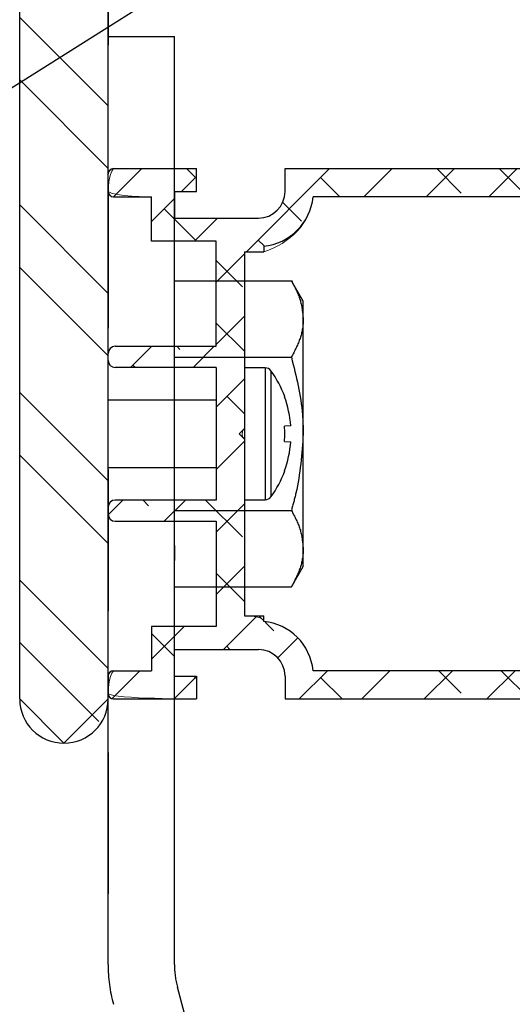
# Model space of a CAD drawing. Units: inches. Extents: x -0.9 to 9.4, y 1.6 to 9.4.
# Drawn here: x 1.8 to 2.1, y 7.4 to 8.1 of the extents above; entities that cross this region are included whole.
import ezdxf

# ---------------------------------------------------------------- set-up
doc = ezdxf.new("R2010")
doc.units = ezdxf.units.IN
doc.header["$MEASUREMENT"] = 0
for name, pattern in [('AI-Linetype-139', [0.0375, 0.025, -0.0125]), ('AI-Linetype-142', [0.0375, 0.025, -0.0125]), ('AI-Linetype-143', [0.0375, 0.025, -0.0125]), ('AI-Linetype-144', [0.0375, 0.025, -0.0125]), ('AI-Linetype-232', [0.15, 0.1, -0.05]), ('AI-Linetype-64', [0.0375, 0.025, -0.0125]), ('AI-Linetype-65', [0.0375, 0.025, -0.0125]), ('AI-Linetype-66', [0.0375, 0.025, -0.0125]), ('AI-Linetype-67', [0.0375, 0.025, -0.0125]), ('AI-Linetype-68', [0.0375, 0.025, -0.0125]), ('AI-Linetype-69', [0.0375, 0.025, -0.0125]), ('AI-Linetype-70', [0.0375, 0.025, -0.0125]), ('AI-Linetype-71', [0.0375, 0.025, -0.0125]), ('AI-Linetype-72', [0.0375, 0.025, -0.0125]), ('AI-Linetype-73', [0.0375, 0.025, -0.0125]), ('AI-Linetype-74', [0.0375, 0.025, -0.0125]), ('AI-Linetype-75', [0.0375, 0.025, -0.0125]), ('AI-Linetype-76', [0.0375, 0.025, -0.0125]), ('AI-Linetype-77', [0.0375, 0.025, -0.0125]), ('AI-Linetype-78', [0.0375, 0.025, -0.0125]), ('AI-Linetype-79', [0.0375, 0.025, -0.0125]), ('AI-Linetype-80', [0.0375, 0.025, -0.0125]), ('AI-Linetype-81', [0.0375, 0.025, -0.0125]), ('AI-Linetype-82', [0.0375, 0.025, -0.0125])]:
    doc.linetypes.add(name, pattern=pattern)

# ---------------------------------------------------------------- blocks, each defined once
blk = doc.blocks.new('block 179')
at = {"color": 7, "lineweight": 25, "true_color": 0xffffff}
blk.add_lwpolyline([(1.95294, 7.57488), (2.57419, 7.57488)], dxfattribs=at)
blk = doc.blocks.new('block 180')
at = {"color": 7, "lineweight": 25, "true_color": 0xffffff}
blk.add_lwpolyline([(1.95294, 7.59113), (1.95294, 7.57488)], dxfattribs=at)
blk = doc.blocks.new('block 181')
at = {"color": 7, "lineweight": 25, "true_color": 0xffffff}
blk.add_open_spline([(1.95294, 7.59113), (1.95294, 7.60148), (1.94454, 7.60988), (1.93419, 7.60988)], degree=3, dxfattribs=at)
blk = doc.blocks.new('block 182')
at = {"color": 7, "lineweight": 25, "true_color": 0xffffff}
blk.add_lwpolyline([(1.87481, 7.60988), (1.93419, 7.60988)], dxfattribs=at)
blk = doc.blocks.new('block 183')
at = {"color": 7, "lineweight": 25, "true_color": 0xffffff}
blk.add_lwpolyline([(1.87481, 7.59113), (1.87481, 7.60988)], dxfattribs=at)
blk = doc.blocks.new('block 184')
at = {"color": 7, "lineweight": 25, "true_color": 0xffffff}
blk.add_lwpolyline([(1.87481, 7.59113), (1.89044, 7.59113)], dxfattribs=at)
blk = doc.blocks.new('block 185')
at = {"color": 7, "lineweight": 25, "true_color": 0xffffff}
blk.add_lwpolyline([(1.89044, 7.59113), (1.89044, 7.57488)], dxfattribs=at)
blk = doc.blocks.new('block 186')
at = {"color": 7, "lineweight": 25, "true_color": 0xffffff}
blk.add_lwpolyline([(1.83169, 7.57488), (1.89044, 7.57488)], dxfattribs=at)
blk = doc.blocks.new('block 187')
at = {"color": 7, "lineweight": 25, "true_color": 0xffffff}
blk.add_open_spline([(1.82794, 7.57863), (1.82794, 7.57656), (1.82962, 7.57488), (1.83169, 7.57488)], degree=3, dxfattribs=at)
blk = doc.blocks.new('block 188')
at = {"color": 7, "lineweight": 25, "true_color": 0xffffff}
blk.add_lwpolyline([(1.82794, 7.59113), (1.82794, 7.57863)], dxfattribs=at)
blk = doc.blocks.new('block 189')
at = {"color": 7, "lineweight": 25, "true_color": 0xffffff}
blk.add_open_spline([(1.83169, 7.59488), (1.82962, 7.59488), (1.82794, 7.5932), (1.82794, 7.59113)], degree=3, dxfattribs=at)
blk = doc.blocks.new('block 190')
at = {"color": 7, "lineweight": 25, "true_color": 0xffffff}
blk.add_lwpolyline([(1.83169, 7.59488), (1.85856, 7.59488)], dxfattribs=at)
blk = doc.blocks.new('block 191')
at = {"color": 7, "lineweight": 25, "true_color": 0xffffff}
blk.add_lwpolyline([(1.85856, 7.62613), (1.85856, 7.59488)], dxfattribs=at)
blk = doc.blocks.new('block 192')
at = {"color": 7, "lineweight": 25, "true_color": 0xffffff}
blk.add_lwpolyline([(1.90419, 7.62613), (1.85856, 7.62613)], dxfattribs=at)
blk = doc.blocks.new('block 193')
at = {"color": 7, "lineweight": 25, "true_color": 0xffffff}
blk.add_lwpolyline([(1.90419, 7.7005), (1.90419, 7.62613)], dxfattribs=at)
blk = doc.blocks.new('block 194')
at = {"color": 7, "lineweight": 25, "true_color": 0xffffff}
blk.add_lwpolyline([(1.83294, 7.7005), (1.90419, 7.7005)], dxfattribs=at)
blk = doc.blocks.new('block 195')
at = {"color": 7, "lineweight": 25, "true_color": 0xffffff}
blk.add_lwpolyline([(1.90419, 7.89863), (1.85856, 7.89863)], dxfattribs=at)
blk = doc.blocks.new('block 196')
at = {"color": 7, "lineweight": 25, "true_color": 0xffffff}
blk.add_lwpolyline([(1.85856, 7.89863), (1.85856, 7.92988)], dxfattribs=at)
blk = doc.blocks.new('block 197')
at = {"color": 7, "lineweight": 25, "true_color": 0xffffff}
blk.add_lwpolyline([(1.83169, 7.92988), (1.85856, 7.92988)], dxfattribs=at)
blk = doc.blocks.new('block 198')
at = {"color": 7, "lineweight": 25, "true_color": 0xffffff}
blk.add_open_spline([(1.82794, 7.93363), (1.82794, 7.93156), (1.82962, 7.92988), (1.83169, 7.92988)], degree=3, dxfattribs=at)
blk = doc.blocks.new('block 199')
at = {"color": 7, "lineweight": 25, "true_color": 0xffffff}
blk.add_lwpolyline([(1.82794, 7.93363), (1.82794, 7.94613)], dxfattribs=at)
blk = doc.blocks.new('block 200')
at = {"color": 7, "lineweight": 25, "true_color": 0xffffff}
blk.add_open_spline([(1.83169, 7.94988), (1.82962, 7.94988), (1.82794, 7.9482), (1.82794, 7.94613)], degree=3, dxfattribs=at)
blk = doc.blocks.new('block 201')
at = {"color": 7, "lineweight": 25, "true_color": 0xffffff}
blk.add_lwpolyline([(1.83169, 7.94988), (1.89044, 7.94988)], dxfattribs=at)
blk = doc.blocks.new('block 202')
at = {"color": 7, "lineweight": 25, "true_color": 0xffffff}
blk.add_lwpolyline([(1.89044, 7.93363), (1.89044, 7.94988)], dxfattribs=at)
blk = doc.blocks.new('block 203')
at = {"color": 7, "lineweight": 25, "true_color": 0xffffff}
blk.add_lwpolyline([(1.87481, 7.93363), (1.89044, 7.93363)], dxfattribs=at)
blk = doc.blocks.new('block 204')
at = {"color": 7, "lineweight": 25, "true_color": 0xffffff}
blk.add_lwpolyline([(1.87481, 7.93363), (1.87481, 7.91488)], dxfattribs=at)
blk = doc.blocks.new('block 205')
at = {"color": 7, "lineweight": 25, "true_color": 0xffffff}
blk.add_lwpolyline([(1.87481, 7.91488), (1.93419, 7.91488)], dxfattribs=at)
blk = doc.blocks.new('block 206')
at = {"color": 7, "lineweight": 25, "true_color": 0xffffff}
blk.add_open_spline([(1.93419, 7.91488), (1.94454, 7.91488), (1.95294, 7.92327), (1.95294, 7.93363)], degree=3, dxfattribs=at)
blk = doc.blocks.new('block 207')
at = {"color": 7, "lineweight": 25, "true_color": 0xffffff}
blk.add_lwpolyline([(1.95294, 7.93363), (1.95294, 7.94988)], dxfattribs=at)
blk = doc.blocks.new('block 208')
at = {"color": 7, "lineweight": 25, "true_color": 0xffffff}
blk.add_lwpolyline([(1.95294, 7.94988), (2.57419, 7.94988)], dxfattribs=at)
blk = doc.blocks.new('block 228')
at = {"color": 7, "lineweight": 25, "true_color": 0xffffff}
blk.add_lwpolyline([(2.46367, 7.92988), (1.97275, 7.92988)], dxfattribs=at)
blk = doc.blocks.new('block 229')
at = {"color": 7, "lineweight": 25, "true_color": 0xffffff}
blk.add_open_spline([(1.93794, 7.89506), (1.95637, 7.89685), (1.97096, 7.91144), (1.97275, 7.92988)], degree=3, dxfattribs=at)
blk = doc.blocks.new('block 230')
at = {"color": 7, "lineweight": 25, "true_color": 0xffffff}
blk.add_lwpolyline([(1.93794, 7.89506), (1.93794, 7.89113)], dxfattribs=at)
blk = doc.blocks.new('block 231')
at = {"color": 7, "lineweight": 25, "true_color": 0xffffff}
blk.add_lwpolyline([(1.92419, 7.89113), (1.93794, 7.89113)], dxfattribs=at)
blk = doc.blocks.new('block 232')
at = {"color": 7, "lineweight": 25, "true_color": 0xffffff}
blk.add_lwpolyline([(1.92419, 7.89113), (1.92419, 7.76613)], dxfattribs=at)
blk = doc.blocks.new('block 233')
at = {"color": 7, "lineweight": 25, "true_color": 0xffffff}
blk.add_lwpolyline([(1.92419, 7.76613), (1.92044, 7.76238)], dxfattribs=at)
blk = doc.blocks.new('block 234')
at = {"color": 7, "lineweight": 25, "true_color": 0xffffff}
blk.add_lwpolyline([(1.92044, 7.76238), (1.92419, 7.75863)], dxfattribs=at)
blk = doc.blocks.new('block 235')
at = {"color": 7, "lineweight": 25, "true_color": 0xffffff}
blk.add_lwpolyline([(1.92419, 7.75863), (1.92419, 7.63363)], dxfattribs=at)
blk = doc.blocks.new('block 236')
at = {"color": 7, "lineweight": 25, "true_color": 0xffffff}
blk.add_lwpolyline([(1.92419, 7.63363), (1.93794, 7.63363)], dxfattribs=at)
blk = doc.blocks.new('block 237')
at = {"color": 7, "lineweight": 25, "true_color": 0xffffff}
blk.add_open_spline([(1.82794, 7.7055), (1.82794, 7.70274), (1.83018, 7.7005), (1.83294, 7.7005)], degree=3, dxfattribs=at)
blk = doc.blocks.new('block 238')
at = {"color": 7, "lineweight": 25, "true_color": 0xffffff}
blk.add_lwpolyline([(1.82794, 7.7105), (1.82794, 7.7055)], dxfattribs=at)
blk = doc.blocks.new('block 239')
at = {"color": 7, "lineweight": 25, "true_color": 0xffffff}
blk.add_open_spline([(1.83294, 7.7155), (1.83018, 7.7155), (1.82794, 7.71327), (1.82794, 7.7105)], degree=3, dxfattribs=at)
blk = doc.blocks.new('block 240')
at = {"color": 7, "lineweight": 25, "true_color": 0xffffff}
blk.add_lwpolyline([(1.90419, 7.7155), (1.83294, 7.7155)], dxfattribs=at)
blk = doc.blocks.new('block 241')
at = {"color": 7, "lineweight": 25, "true_color": 0xffffff}
blk.add_lwpolyline([(1.90419, 7.80925), (1.90419, 7.7155)], dxfattribs=at)
blk = doc.blocks.new('block 242')
at = {"color": 7, "lineweight": 25, "true_color": 0xffffff}
blk.add_lwpolyline([(1.90419, 7.80925), (1.83294, 7.80925)], dxfattribs=at)
blk = doc.blocks.new('block 243')
at = {"color": 7, "lineweight": 25, "true_color": 0xffffff}
blk.add_open_spline([(1.82794, 7.81425), (1.82794, 7.81149), (1.83018, 7.80925), (1.83294, 7.80925)], degree=3, dxfattribs=at)
blk = doc.blocks.new('block 244')
at = {"color": 7, "lineweight": 25, "true_color": 0xffffff}
blk.add_lwpolyline([(1.82794, 7.81425), (1.82794, 7.81925)], dxfattribs=at)
blk = doc.blocks.new('block 245')
at = {"color": 7, "lineweight": 25, "true_color": 0xffffff}
blk.add_open_spline([(1.83294, 7.82425), (1.83018, 7.82425), (1.82794, 7.82202), (1.82794, 7.81925)], degree=3, dxfattribs=at)
blk = doc.blocks.new('block 247')
at = {"color": 7, "lineweight": 25, "true_color": 0xffffff}
blk.add_lwpolyline([(1.90419, 7.82425), (1.90419, 7.89863)], dxfattribs=at)
blk = doc.blocks.new('block 248')
at = {"color": 7, "lineweight": 25, "true_color": 0xffffff}
blk.add_lwpolyline([(1.93794, 7.6297), (1.93794, 7.63363)], dxfattribs=at)
blk = doc.blocks.new('block 249')
at = {"color": 7, "lineweight": 25, "true_color": 0xffffff}
blk.add_open_spline([(1.97275, 7.59488), (1.97096, 7.61332), (1.95637, 7.6279), (1.93794, 7.6297)], degree=3, dxfattribs=at)
blk = doc.blocks.new('block 250')
at = {"color": 7, "lineweight": 25, "true_color": 0xffffff}
blk.add_lwpolyline([(2.46367, 7.59488), (1.97275, 7.59488)], dxfattribs=at)
blk = doc.blocks.new('block 254')
at = {"color": 7, "lineweight": 25, "true_color": 0xffffff}
blk.add_lwpolyline([(1.83294, 7.82425), (1.90419, 7.82425)], dxfattribs=at)
blk = doc.blocks.new('block 255')
at = {"lineweight": 0}
for points in [[(1.85179, 7.94988), (1.83179, 7.92988)], [(1.88339, 7.94988), (1.89044, 7.94283)], [(1.98438, 7.94988), (1.92563, 7.89113)], [(2.02857, 7.94988), (2.00857, 7.92988)], [(2.07276, 7.94988), (2.05276, 7.92988)], [(2.06016, 7.94988), (2.07751, 7.93253)], [(2.11696, 7.94988), (2.09696, 7.92988)], [(2.10436, 7.94988), (2.12436, 7.92988)], [(2.16115, 7.94988), (2.14115, 7.92988)], [(2.20535, 7.94988), (2.18535, 7.92988)], [(2.24954, 7.94988), (2.22954, 7.92988)], [(2.23694, 7.94988), (2.25429, 7.93253)], [(2.29374, 7.94988), (2.27374, 7.92988)], [(2.28113, 7.94988), (2.30113, 7.92988)], [(2.33793, 7.94988), (2.31793, 7.92988)], [(2.38212, 7.94988), (2.36212, 7.92988)], [(2.42632, 7.94988), (2.40632, 7.92988)], [(2.41372, 7.94988), (2.43107, 7.93253)], [(2.47051, 7.94988), (2.45051, 7.92988)], [(2.45791, 7.94988), (2.49041, 7.91738)], [(2.51471, 7.94988), (2.48286, 7.91804)], [(2.5589, 7.94988), (2.5264, 7.91738)], [(1.89044, 7.94433), (1.87974, 7.93363)], [(1.97808, 7.94358), (1.99177, 7.92988)], [(2.15485, 7.94358), (2.16855, 7.92988)], [(2.33163, 7.94358), (2.34533, 7.92988)], [(2.50841, 7.94358), (2.5346, 7.91738)], [(1.87481, 7.9287), (1.85856, 7.91245)], [(1.95101, 7.92645), (1.96468, 7.91278)], [(2.57794, 7.92472), (2.55794, 7.90472)], [(1.86759, 7.92148), (1.89044, 7.89863)], [(2.5747, 7.92148), (2.57794, 7.91824)], [(1.90518, 7.91488), (1.88893, 7.89863)], [(1.93388, 7.89938), (1.93812, 7.89515)], [(1.92419, 7.88969), (1.90419, 7.86969)], [(2.49934, 7.89032), (2.48044, 7.87142)], [(2.54353, 7.89032), (2.53228, 7.87907)], [(2.55794, 7.89405), (2.56365, 7.88834)], [(1.90419, 7.88488), (1.92283, 7.86624)], [(2.48127, 7.88233), (2.49294, 7.87066)], [(2.57794, 7.88053), (2.56544, 7.86803)], [(2.49703, 7.86657), (2.50614, 7.85745)], [(2.56398, 7.86657), (2.55378, 7.85637)], [(1.92419, 7.8455), (1.90419, 7.8255)], [(1.90419, 7.84069), (1.92419, 7.82069)], [(1.85875, 7.82425), (1.84375, 7.80925)], [(1.87643, 7.82425), (1.87864, 7.82204)], [(1.90295, 7.82425), (1.88795, 7.80925)], [(1.84549, 7.811), (1.84723, 7.80925)], [(1.92419, 7.8013), (1.90419, 7.7813)], [(1.91178, 7.7889), (1.92419, 7.7765)], [(1.92419, 7.75711), (1.90419, 7.73711)], [(1.83839, 7.7155), (1.82807, 7.70518)], [(1.8526, 7.7155), (1.85654, 7.71156)], [(1.88258, 7.7155), (1.86758, 7.7005)], [(1.89679, 7.7155), (1.92283, 7.68946)], [(1.92419, 7.71291), (1.90419, 7.69291)], [(1.92419, 7.66872), (1.90419, 7.64872)], [(2.49943, 7.66944), (2.48044, 7.65044)], [(2.56157, 7.66944), (2.57794, 7.65308)], [(1.90419, 7.66391), (1.92419, 7.64391)], [(2.57791, 7.65953), (2.56544, 7.64706)], [(2.48631, 7.65632), (2.49294, 7.64969)], [(2.49693, 7.64569), (2.50818, 7.63444)], [(2.51988, 7.64569), (2.50863, 7.63444)], [(2.56407, 7.64569), (2.55282, 7.63444)], [(1.93329, 7.63363), (1.90954, 7.60988)], [(1.93447, 7.63363), (1.93794, 7.63016)], [(1.8816, 7.62613), (1.85856, 7.60309)], [(1.93882, 7.62928), (1.94493, 7.62317)], [(2.55794, 7.62888), (2.57794, 7.60888)], [(1.85856, 7.62115), (1.87481, 7.6049)], [(1.96184, 7.61799), (1.94768, 7.60382)], [(1.91178, 7.61212), (1.91403, 7.60988)], [(2.57794, 7.61536), (2.53745, 7.57488)], [(2.52576, 7.60738), (2.49326, 7.57488)], [(2.53525, 7.60738), (2.54155, 7.60107)], [(1.85035, 7.59488), (1.83074, 7.57527)], [(1.98293, 7.59488), (1.96293, 7.57488)], [(2.02712, 7.59488), (2.00712, 7.57488)], [(2.07132, 7.59488), (2.05132, 7.57488)], [(2.06161, 7.59488), (2.07751, 7.57898)], [(2.11551, 7.59488), (2.09551, 7.57488)], [(2.1058, 7.59488), (2.1258, 7.57488)], [(2.15971, 7.59488), (2.13971, 7.57488)], [(2.2039, 7.59488), (2.1839, 7.57488)], [(2.24809, 7.59488), (2.22809, 7.57488)], [(2.23839, 7.59488), (2.25429, 7.57898)], [(2.29229, 7.59488), (2.27229, 7.57488)], [(2.28258, 7.59488), (2.30258, 7.57488)], [(2.33648, 7.59488), (2.31648, 7.57488)], [(2.38068, 7.59488), (2.36068, 7.57488)], [(2.42487, 7.59488), (2.40487, 7.57488)], [(2.41516, 7.59488), (2.43107, 7.57898)], [(2.47104, 7.59686), (2.44907, 7.57488)], [(2.45936, 7.59488), (2.47936, 7.57488)], [(1.89044, 7.59078), (1.87454, 7.57488)], [(1.88858, 7.59113), (1.89044, 7.58928)], [(1.97808, 7.59003), (1.99322, 7.57488)], [(2.15485, 7.59003), (2.17, 7.57488)], [(2.33163, 7.59003), (2.34677, 7.57488)], [(2.50841, 7.59003), (2.52355, 7.57488)]]:
    blk.add_lwpolyline(points, dxfattribs=at)
blk.add_open_spline([(1.97275, 7.59488), (1.97096, 7.61332), (1.95637, 7.6279), (1.93794, 7.6297), (1.93794, 7.63363), (1.92419, 7.63363), (1.92419, 7.63363), (1.92419, 7.63363), (1.92419, 7.75863), (1.92419, 7.75863), (1.92044, 7.76238), (1.92419, 7.76613), (1.92419, 7.76613), (1.92419, 7.76613), (1.92419, 7.89113), (1.92419, 7.89113), (1.92419, 7.89113), (1.93794, 7.89113), (1.93794, 7.89113), (1.95637, 7.89685), (1.97096, 7.91144), (1.97275, 7.92988), (1.97275, 7.92988), (2.46367, 7.92988), (2.46367, 7.92988), (2.46992, 7.92988), (2.4757, 7.92654), (2.47882, 7.92113), (2.48016, 7.91881), (2.48264, 7.91738), (2.48532, 7.91738), (2.48532, 7.91738), (2.55794, 7.91738), (2.55794, 7.91738), (2.55794, 7.91738), (2.55794, 7.89032), (2.55794, 7.89032), (2.55794, 7.89032), (2.49044, 7.89032), (2.49044, 7.89032), (2.48491, 7.89032), (2.48044, 7.88584), (2.48044, 7.88032), (2.48044, 7.88032), (2.48044, 7.86532), (2.48044, 7.86532), (2.48044, 7.85979), (2.48491, 7.85532), (2.49044, 7.85532), (2.49044, 7.85532), (2.50206, 7.85532), (2.50206, 7.85532), (2.50517, 7.85532), (2.50769, 7.85784), (2.50769, 7.86094), (2.50769, 7.86405), (2.50517, 7.86657), (2.50206, 7.86657), (2.50206, 7.86657), (2.49294, 7.86657), (2.49294, 7.86657), (2.49294, 7.86657), (2.49294, 7.87907), (2.49294, 7.87907), (2.49294, 7.87907), (2.56544, 7.87907), (2.56544, 7.87907), (2.56544, 7.87907), (2.56544, 7.86657), (2.56544, 7.86657), (2.56544, 7.86657), (2.55631, 7.86657), (2.55631, 7.86657), (2.55321, 7.86657), (2.55069, 7.86405), (2.55069, 7.86094), (2.55069, 7.85784), (2.55321, 7.85532), (2.55631, 7.85532), (2.55631, 7.85532), (2.56794, 7.85532), (2.56794, 7.85532), (2.57346, 7.85532), (2.57794, 7.85979), (2.57794, 7.86532), (2.57794, 7.86532), (2.57794, 7.94613), (2.57794, 7.94613), (2.57419, 7.94988), (1.95294, 7.94988), (1.95294, 7.94988), (1.95294, 7.94988), (1.95294, 7.93363), (1.95294, 7.93363), (1.95294, 7.92327), (1.94454, 7.91488), (1.93419, 7.91488), (1.93419, 7.91488), (1.87481, 7.91488), (1.87481, 7.91488), (1.87481, 7.91488), (1.87481, 7.93363), (1.87481, 7.93363), (1.87481, 7.93363), (1.89044, 7.93363), (1.89044, 7.93363), (1.89044, 7.93363), (1.89044, 7.94988), (1.89044, 7.94988), (1.89044, 7.94988), (1.83169, 7.94988), (1.83169, 7.94988), (1.82794, 7.94613), (1.82794, 7.93363), (1.82794, 7.93363), (1.83169, 7.92988), (1.85856, 7.92988), (1.85856, 7.92988), (1.85856, 7.92988), (1.85856, 7.89863), (1.85856, 7.89863), (1.85856, 7.89863), (1.90419, 7.89863), (1.90419, 7.89863), (1.90419, 7.89863), (1.90419, 7.82425), (1.90419, 7.82425), (1.90419, 7.82425), (1.83294, 7.82425), (1.83294, 7.82425), (1.83018, 7.82425), (1.82794, 7.82202), (1.82794, 7.81925), (1.82794, 7.81925), (1.82794, 7.81425), (1.82794, 7.81425), (1.82794, 7.81149), (1.83018, 7.80925), (1.83294, 7.80925), (1.83294, 7.80925), (1.90419, 7.80925), (1.90419, 7.80925), (1.90419, 7.80925), (1.90419, 7.7155), (1.90419, 7.7155), (1.90419, 7.7155), (1.83294, 7.7155), (1.83294, 7.7155), (1.83018, 7.7155), (1.82794, 7.71327), (1.82794, 7.7105), (1.82794, 7.7105), (1.82794, 7.7055), (1.82794, 7.7055), (1.82794, 7.70274), (1.83018, 7.7005), (1.83294, 7.7005), (1.83294, 7.7005), (1.90419, 7.7005), (1.90419, 7.7005), (1.90419, 7.7005), (1.90419, 7.62613), (1.90419, 7.62613), (1.90419, 7.62613), (1.85856, 7.62613), (1.85856, 7.62613), (1.85856, 7.62613), (1.85856, 7.59488), (1.85856, 7.59488), (1.85856, 7.59488), (1.83169, 7.59488), (1.83169, 7.59488), (1.82794, 7.59113), (1.82794, 7.57863), (1.82794, 7.57863), (1.83169, 7.57488), (1.89044, 7.57488), (1.89044, 7.57488), (1.89044, 7.57488), (1.89044, 7.59113), (1.89044, 7.59113), (1.89044, 7.59113), (1.87481, 7.59113), (1.87481, 7.59113), (1.87481, 7.59113), (1.87481, 7.60988), (1.87481, 7.60988), (1.87481, 7.60988), (1.93419, 7.60988), (1.93419, 7.60988), (1.94454, 7.60988), (1.95294, 7.60148), (1.95294, 7.59113), (1.95294, 7.59113), (1.95294, 7.57488), (1.95294, 7.57488), (1.95294, 7.57488), (2.57419, 7.57488), (2.57419, 7.57488), (2.57794, 7.57863), (2.57794, 7.65944), (2.57794, 7.65944), (2.57794, 7.66496), (2.57346, 7.66944), (2.56794, 7.66944), (2.56794, 7.66944), (2.55631, 7.66944), (2.55631, 7.66944), (2.55321, 7.66944), (2.55069, 7.66692), (2.55069, 7.66382), (2.55069, 7.66071), (2.55321, 7.65819), (2.55631, 7.65819), (2.55631, 7.65819), (2.56544, 7.65819), (2.56544, 7.65819), (2.56544, 7.65819), (2.56544, 7.64569), (2.56544, 7.64569), (2.56544, 7.64569), (2.49294, 7.64569), (2.49294, 7.64569), (2.49294, 7.64569), (2.49294, 7.65819), (2.49294, 7.65819), (2.49294, 7.65819), (2.50206, 7.65819), (2.50206, 7.65819), (2.50517, 7.65819), (2.50769, 7.66071), (2.50769, 7.66382), (2.50769, 7.66692), (2.50517, 7.66944), (2.50206, 7.66944), (2.50206, 7.66944), (2.49044, 7.66944), (2.49044, 7.66944), (2.48491, 7.66944), (2.48044, 7.66496), (2.48044, 7.65944), (2.48044, 7.65944), (2.48044, 7.64444), (2.48044, 7.64444), (2.48044, 7.63892), (2.48491, 7.63444), (2.49044, 7.63444), (2.49044, 7.63444), (2.55794, 7.63444), (2.55794, 7.63444), (2.55794, 7.63444), (2.55794, 7.60738), (2.55794, 7.60738), (2.55794, 7.60738), (2.48532, 7.60738), (2.48532, 7.60738), (2.48264, 7.60738), (2.48016, 7.60595), (2.47882, 7.60363), (2.4757, 7.59821), (2.46992, 7.59488), (2.46367, 7.59488), (2.46367, 7.59488), (1.97275, 7.59488), (1.97275, 7.59488), (1.97275, 7.59488), (1.97275, 7.59488), (1.97275, 7.59488)], degree=3, knots=[0, 0, 0, 0, 1, 1, 1, 2, 2, 2, 3, 3, 3, 4, 4, 4, 5, 5, 5, 6, 6, 6, 7, 7, 7, 8, 8, 8, 9, 9, 9, 10, 10, 10, 11, 11, 11, 12, 12, 12, 13, 13, 13, 14, 14, 14, 15, 15, 15, 16, 16, 16, 17, 17, 17, 18, 18, 18, 19, 19, 19, 20, 20, 20, 21, 21, 21, 22, 22, 22, 23, 23, 23, 24, 24, 24, 25, 25, 25, 26, 26, 26, 27, 27, 27, 28, 28, 28, 29, 29, 29, 30, 30, 30, 31, 31, 31, 32, 32, 32, 33, 33, 33, 34, 34, 34, 35, 35, 35, 36, 36, 36, 37, 37, 37, 38, 38, 38, 39, 39, 39, 40, 40, 40, 41, 41, 41, 42, 42, 42, 43, 43, 43, 44, 44, 44, 45, 45, 45, 46, 46, 46, 47, 47, 47, 48, 48, 48, 49, 49, 49, 50, 50, 50, 51, 51, 51, 52, 52, 52, 53, 53, 53, 54, 54, 54, 55, 55, 55, 56, 56, 56, 57, 57, 57, 58, 58, 58, 59, 59, 59, 60, 60, 60, 61, 61, 61, 62, 62, 62, 63, 63, 63, 64, 64, 64, 65, 65, 65, 66, 66, 66, 67, 67, 67, 68, 68, 68, 69, 69, 69, 70, 70, 70, 71, 71, 71, 72, 72, 72, 73, 73, 73, 74, 74, 74, 75, 75, 75, 76, 76, 76, 77, 77, 77, 78, 78, 78, 79, 79, 79, 80, 80, 80, 81, 81, 81, 82, 82, 82, 83, 83, 83, 84, 84, 84, 85, 85, 85, 86, 86, 86, 87, 87, 87, 88, 88, 88, 89, 89, 89, 89], dxfattribs=at)
blk = doc.blocks.new('block 329')
at = {"color": 7, "lineweight": 25, "true_color": 0xffffff}
blk.add_lwpolyline([(1.82794, 8.04338), (1.87481, 8.04338)], dxfattribs=at)
blk = doc.blocks.new('block 330')
at = {"color": 253, "linetype": 'AI-Linetype-64', "lineweight": 25, "true_color": 0xadadad}
blk.add_lwpolyline([(1.95744, 7.65413), (1.96581, 7.66863)], dxfattribs=at)
blk = doc.blocks.new('block 331')
at = {"color": 253, "linetype": 'AI-Linetype-65', "lineweight": 25, "true_color": 0xadadad}
blk.add_open_spline([(1.96581, 7.76238), (1.9648, 7.74826), (1.9638, 7.73413), (1.96064, 7.72042), (1.9597, 7.71634), (1.95857, 7.7123), (1.95744, 7.70825)], degree=3, knots=[0, 0, 0, 0, 1, 1, 1, 2, 2, 2, 2], dxfattribs=at)
blk = doc.blocks.new('block 332')
at = {"color": 253, "linetype": 'AI-Linetype-66', "lineweight": 25, "true_color": 0xadadad}
blk.add_lwpolyline([(1.87481, 7.70825), (1.95744, 7.70825)], dxfattribs=at)
blk = doc.blocks.new('block 333')
at = {"color": 253, "linetype": 'AI-Linetype-67', "lineweight": 25, "true_color": 0xadadad}
blk.add_open_spline([(1.95744, 7.70825), (1.95978, 7.70386), (1.96212, 7.69946), (1.96351, 7.69499), (1.96493, 7.69044), (1.96537, 7.68582), (1.96581, 7.68119)], degree=3, knots=[0, 0, 0, 0, 1, 1, 1, 2, 2, 2, 2], dxfattribs=at)
blk = doc.blocks.new('block 334')
at = {"color": 253, "linetype": 'AI-Linetype-68', "lineweight": 25, "true_color": 0xadadad}
blk.add_lwpolyline([(1.96581, 7.68119), (1.96581, 7.76238)], dxfattribs=at)
blk = doc.blocks.new('block 335')
at = {"color": 253, "linetype": 'AI-Linetype-69', "lineweight": 25, "true_color": 0xadadad}
blk.add_open_spline([(1.96581, 7.68119), (1.9658, 7.68055), (1.96579, 7.67991), (1.96577, 7.67926), (1.9656, 7.67505), (1.96476, 7.67083), (1.96328, 7.66668), (1.96177, 7.66245), (1.95961, 7.65829), (1.95744, 7.65413)], degree=3, knots=[0, 0, 0, 0, 1, 1, 1, 2, 2, 2, 3, 3, 3, 3], dxfattribs=at)
blk = doc.blocks.new('block 336')
at = {"color": 253, "linetype": 'AI-Linetype-70', "lineweight": 25, "true_color": 0xadadad}
blk.add_lwpolyline([(1.96581, 7.66863), (1.96581, 7.68119)], dxfattribs=at)
blk = doc.blocks.new('block 337')
at = {"color": 253, "linetype": 'AI-Linetype-71', "lineweight": 25, "true_color": 0xadadad}
blk.add_lwpolyline([(1.87481, 7.65413), (1.95744, 7.65413)], dxfattribs=at)
blk = doc.blocks.new('block 338')
at = {"color": 253, "linetype": 'AI-Linetype-72', "lineweight": 25, "true_color": 0xadadad}
blk.add_lwpolyline([(1.87481, 7.65375), (1.87481, 7.67269)], dxfattribs=at)
blk = doc.blocks.new('block 339')
at = {"color": 253, "linetype": 'AI-Linetype-73', "lineweight": 25, "true_color": 0xadadad}
blk.add_lwpolyline([(1.87481, 7.68338), (1.87481, 7.67269)], dxfattribs=at)
blk = doc.blocks.new('block 340')
at = {"color": 253, "linetype": 'AI-Linetype-74', "lineweight": 25, "true_color": 0xadadad}
blk.add_lwpolyline([(1.87481, 7.68338), (1.87481, 7.871)], dxfattribs=at)
blk = doc.blocks.new('block 341')
at = {"color": 253, "linetype": 'AI-Linetype-75', "lineweight": 25, "true_color": 0xadadad}
blk.add_lwpolyline([(1.96581, 7.85613), (1.95744, 7.87063)], dxfattribs=at)
blk = doc.blocks.new('block 342')
at = {"color": 253, "linetype": 'AI-Linetype-76', "lineweight": 25, "true_color": 0xadadad}
blk.add_lwpolyline([(1.87481, 7.81651), (1.95744, 7.81651)], dxfattribs=at)
blk = doc.blocks.new('block 343')
at = {"color": 253, "linetype": 'AI-Linetype-77', "lineweight": 25, "true_color": 0xadadad}
blk.add_open_spline([(1.95744, 7.81651), (1.96081, 7.80306), (1.96418, 7.7896), (1.96525, 7.77589), (1.9656, 7.7714), (1.96571, 7.76689), (1.96581, 7.76238)], degree=3, knots=[0, 0, 0, 0, 1, 1, 1, 2, 2, 2, 2], dxfattribs=at)
blk = doc.blocks.new('block 344')
at = {"color": 253, "linetype": 'AI-Linetype-78', "lineweight": 25, "true_color": 0xadadad}
blk.add_open_spline([(1.96581, 7.84357), (1.9658, 7.84293), (1.96579, 7.84229), (1.96577, 7.84164), (1.9656, 7.83743), (1.96476, 7.83321), (1.96328, 7.82906), (1.96177, 7.82483), (1.95961, 7.82067), (1.95744, 7.81651)], degree=3, knots=[0, 0, 0, 0, 1, 1, 1, 2, 2, 2, 3, 3, 3, 3], dxfattribs=at)
blk = doc.blocks.new('block 345')
at = {"color": 253, "linetype": 'AI-Linetype-79', "lineweight": 25, "true_color": 0xadadad}
blk.add_lwpolyline([(1.87481, 7.87063), (1.95744, 7.87063)], dxfattribs=at)
blk = doc.blocks.new('block 346')
at = {"color": 253, "linetype": 'AI-Linetype-80', "lineweight": 25, "true_color": 0xadadad}
blk.add_open_spline([(1.95744, 7.87063), (1.95978, 7.86624), (1.96212, 7.86184), (1.96351, 7.85737), (1.96493, 7.85282), (1.96537, 7.8482), (1.96581, 7.84357)], degree=3, knots=[0, 0, 0, 0, 1, 1, 1, 2, 2, 2, 2], dxfattribs=at)
blk = doc.blocks.new('block 347')
at = {"color": 253, "linetype": 'AI-Linetype-81', "lineweight": 25, "true_color": 0xadadad}
blk.add_lwpolyline([(1.96581, 7.76238), (1.96581, 7.84357)], dxfattribs=at)
blk = doc.blocks.new('block 348')
at = {"color": 253, "linetype": 'AI-Linetype-82', "lineweight": 25, "true_color": 0xadadad}
blk.add_lwpolyline([(1.96581, 7.84357), (1.96581, 7.85613)], dxfattribs=at)
blk = doc.blocks.new('block 463')
at = {"color": 7, "lineweight": 25, "true_color": 0xffffff}
blk.add_lwpolyline([(1.90419, 7.78613), (1.82794, 7.78613)], dxfattribs=at)
blk = doc.blocks.new('block 464')
at = {"color": 7, "lineweight": 25, "true_color": 0xffffff}
blk.add_lwpolyline([(1.82794, 7.73863), (1.90419, 7.73863)], dxfattribs=at)
blk = doc.blocks.new('block 465')
at = {"color": 7, "lineweight": 25, "true_color": 0xffffff}
blk.add_lwpolyline([(1.93895, 7.809), (1.92419, 7.809)], dxfattribs=at)
blk = doc.blocks.new('block 466')
at = {"color": 7, "lineweight": 25, "true_color": 0xffffff}
blk.add_open_spline([(1.943, 7.80694), (1.94206, 7.80823), (1.94056, 7.809), (1.93895, 7.809)], degree=3, dxfattribs=at)
blk = doc.blocks.new('block 467')
at = {"color": 7, "lineweight": 25, "true_color": 0xffffff}
blk.add_lwpolyline([(1.95259, 7.78854), (1.95275, 7.78866)], dxfattribs=at)
blk = doc.blocks.new('block 468')
at = {"color": 7, "lineweight": 25, "true_color": 0xffffff}
blk.add_open_spline([(1.95275, 7.78866), (1.95035, 7.79517), (1.94707, 7.80132), (1.943, 7.80694)], degree=3, dxfattribs=at)
blk = doc.blocks.new('block 469')
at = {"color": 7, "lineweight": 25, "true_color": 0xffffff}
blk.add_open_spline([(1.95259, 7.75704), (1.9528, 7.7606), (1.9528, 7.76416), (1.95259, 7.76772)], degree=3, dxfattribs=at)
blk = doc.blocks.new('block 470')
at = {"color": 7, "lineweight": 25, "true_color": 0xffffff}
blk.add_lwpolyline([(1.95701, 7.76809), (1.95259, 7.76772)], dxfattribs=at)
blk = doc.blocks.new('block 471')
at = {"color": 7, "lineweight": 25, "true_color": 0xffffff}
blk.add_open_spline([(1.95701, 7.76809), (1.95648, 7.77508), (1.95499, 7.78196), (1.95259, 7.78854)], degree=3, dxfattribs=at)
blk = doc.blocks.new('block 472')
at = {"color": 7, "lineweight": 25, "true_color": 0xffffff}
blk.add_lwpolyline([(1.95259, 7.75704), (1.95701, 7.75667)], dxfattribs=at)
blk = doc.blocks.new('block 473')
at = {"color": 7, "lineweight": 25, "true_color": 0xffffff}
blk.add_lwpolyline([(1.95275, 7.73609), (1.95259, 7.73622)], dxfattribs=at)
blk = doc.blocks.new('block 474')
at = {"color": 7, "lineweight": 25, "true_color": 0xffffff}
blk.add_open_spline([(1.95259, 7.73622), (1.95499, 7.7428), (1.95648, 7.74968), (1.95701, 7.75667)], degree=3, dxfattribs=at)
blk = doc.blocks.new('block 475')
at = {"color": 7, "lineweight": 25, "true_color": 0xffffff}
blk.add_lwpolyline([(1.92419, 7.71575), (1.93895, 7.71575)], dxfattribs=at)
blk = doc.blocks.new('block 476')
at = {"color": 7, "lineweight": 25, "true_color": 0xffffff}
blk.add_open_spline([(1.93895, 7.71575), (1.94056, 7.71575), (1.94206, 7.71652), (1.943, 7.71782)], degree=3, dxfattribs=at)
blk = doc.blocks.new('block 477')
at = {"color": 7, "lineweight": 25, "true_color": 0xffffff}
blk.add_open_spline([(1.943, 7.71782), (1.94707, 7.72344), (1.95035, 7.72959), (1.95275, 7.73609)], degree=3, dxfattribs=at)
blk = doc.blocks.new('block 478')
at = {"color": 7, "lineweight": 25, "true_color": 0xffffff}
blk.add_lwpolyline([(1.943, 7.80694), (1.943, 7.71782)], dxfattribs=at)
blk = doc.blocks.new('block 479')
at = {"color": 7, "lineweight": 25, "true_color": 0xffffff}
blk.add_lwpolyline([(1.93895, 7.809), (1.93895, 7.71575)], dxfattribs=at)
blk = doc.blocks.new('block 480')
at = {"color": 7, "lineweight": 25, "true_color": 0xffffff}
blk.add_lwpolyline([(1.92419, 7.809), (1.92419, 7.71575)], dxfattribs=at)
blk = doc.blocks.new('block 514')
at = {"color": 7, "lineweight": 25, "true_color": 0xffffff}
blk.add_lwpolyline([(1.82794, 7.57488), (1.82794, 8.19988)], dxfattribs=at)
blk = doc.blocks.new('block 519')
at = {"color": 7, "lineweight": 25, "true_color": 0xffffff}
blk.add_lwpolyline([(1.76544, 7.57488), (1.76544, 8.29363)], dxfattribs=at)
blk = doc.blocks.new('block 520')
at = {"color": 7, "lineweight": 25, "true_color": 0xffffff}
blk.add_open_spline([(1.79669, 7.54363), (1.81395, 7.54363), (1.82794, 7.55762), (1.82794, 7.57488)], degree=3, dxfattribs=at)
blk = doc.blocks.new('block 521')
at = {"color": 7, "lineweight": 25, "true_color": 0xffffff}
blk.add_open_spline([(1.76544, 7.57488), (1.76544, 7.55762), (1.77943, 7.54363), (1.79669, 7.54363)], degree=3, dxfattribs=at)
blk = doc.blocks.new('block 522')
at = {"lineweight": 0}
for points in [[(1.76544, 7.57488), (1.76544, 8.29363), (2.23419, 8.29363), (2.26544, 8.26238), (2.23419, 8.23113), (1.85919, 8.23113), (1.82794, 8.19988), (1.82794, 7.57488), (1.79669, 7.54363), (1.76544, 7.57488)], [(1.82794, 7.99424), (1.76544, 8.05674)], [(1.82794, 7.95004), (1.76544, 8.01254)], [(1.82794, 7.86165), (1.76544, 7.92415)], [(1.82794, 7.81746), (1.76544, 7.87996)], [(1.82794, 7.72907), (1.76544, 7.79157)], [(1.82794, 7.68488), (1.76544, 7.74738)], [(1.82794, 7.59649), (1.76544, 7.65899)], [(1.82132, 7.55891), (1.76544, 7.6148)]]:
    blk.add_lwpolyline(points, dxfattribs=at)
blk = doc.blocks.new('block 563')
at = {"color": 253, "linetype": 'AI-Linetype-139', "lineweight": 25, "true_color": 0xadadad}
blk.add_lwpolyline([(1.96489, 7.04024), (1.87691, 7.37107)], dxfattribs=at)
blk = doc.blocks.new('block 566')
at = {"color": 253, "linetype": 'AI-Linetype-142', "lineweight": 25, "true_color": 0xadadad}
blk.add_open_spline([(1.87481, 7.38713), (1.87481, 7.38171), (1.87552, 7.37631), (1.87691, 7.37107)], degree=3, dxfattribs=at)
blk = doc.blocks.new('block 567')
at = {"color": 253, "linetype": 'AI-Linetype-143', "lineweight": 25, "true_color": 0xadadad}
blk.add_lwpolyline([(1.87481, 7.38713), (1.87481, 8.04338)], dxfattribs=at)
blk = doc.blocks.new('block 568')
at = {"color": 253, "linetype": 'AI-Linetype-144', "lineweight": 25, "true_color": 0xadadad}
blk.add_open_spline([(1.82794, 7.38713), (1.82794, 7.37764), (1.82917, 7.36819), (1.83161, 7.35902)], degree=3, dxfattribs=at)
blk = doc.blocks.new('block 585')
at = {"color": 7, "lineweight": 25, "true_color": 0xffffff}
blk.add_lwpolyline([(1.96208, 8.13438), (1.21906, 7.66618)], dxfattribs=at)
blk = doc.blocks.new('block 598')
at = {"color": 7, "lineweight": 25, "true_color": 0xffffff}
blk.add_lwpolyline([(1.96489, 7.04024), (1.87691, 7.37107)], dxfattribs=at)
blk = doc.blocks.new('block 981')
at = {"color": 7, "linetype": 'AI-Linetype-232', "lineweight": 25, "true_color": 0xffffff}
blk.add_lwpolyline([(6.32794, 4.38709), (6.32794, 8.13709), (1.82794, 8.13709), (1.82794, 4.38709), (6.32794, 4.38709)], dxfattribs=at)
blk = doc.blocks.new('block 1003')
at = {"color": 7, "lineweight": 25, "true_color": 0xffffff}
blk.add_lwpolyline([(1.87481, 7.38713), (1.87481, 8.04338)], dxfattribs=at)
blk = doc.blocks.new('block 1012')
at = {"color": 7, "lineweight": 25, "true_color": 0xffffff}
blk.add_lwpolyline([(1.82794, 7.38713), (1.82794, 8.04338)], dxfattribs=at)

msp = doc.modelspace()

# ---------------------------------------------------------------- block references
for name in ['block 519', 'block 522', 'block 514', 'block 585', 'block 981', 'block 329', 'block 1012', 'block 567', 'block 1003', 'block 200', 'block 255', 'block 201', 'block 202', 'block 207', 'block 208', 'block 199', 'block 198', 'block 197', 'block 196', 'block 203', 'block 204', 'block 206', 'block 229', 'block 228', 'block 205', 'block 195', 'block 247', 'block 230', 'block 231', 'block 232', 'block 340', 'block 345', 'block 341', 'block 346', 'block 348', 'block 344', 'block 347', 'block 245', 'block 244', 'block 254', 'block 243', 'block 342', 'block 343', 'block 242', 'block 241', 'block 465', 'block 480', 'block 466', 'block 479', 'block 468', 'block 478', 'block 463', 'block 467', 'block 471', 'block 233', 'block 234', 'block 470', 'block 469', 'block 331', 'block 334', 'block 235', 'block 472', 'block 474', 'block 464', 'block 477', 'block 473', 'block 239', 'block 240', 'block 475', 'block 476', 'block 238', 'block 332', 'block 333', 'block 237', 'block 194', 'block 193', 'block 339', 'block 335', 'block 336', 'block 338', 'block 330', 'block 337', 'block 236', 'block 248', 'block 249', 'block 191', 'block 192', 'block 182', 'block 183', 'block 181', 'block 189', 'block 190', 'block 250', 'block 188', 'block 184', 'block 185', 'block 180', 'block 521', 'block 520', 'block 187', 'block 186', 'block 179', 'block 568', 'block 566', 'block 563', 'block 598']:
    msp.add_blockref(name, (0, 0))

doc.saveas('drawing.dxf')
